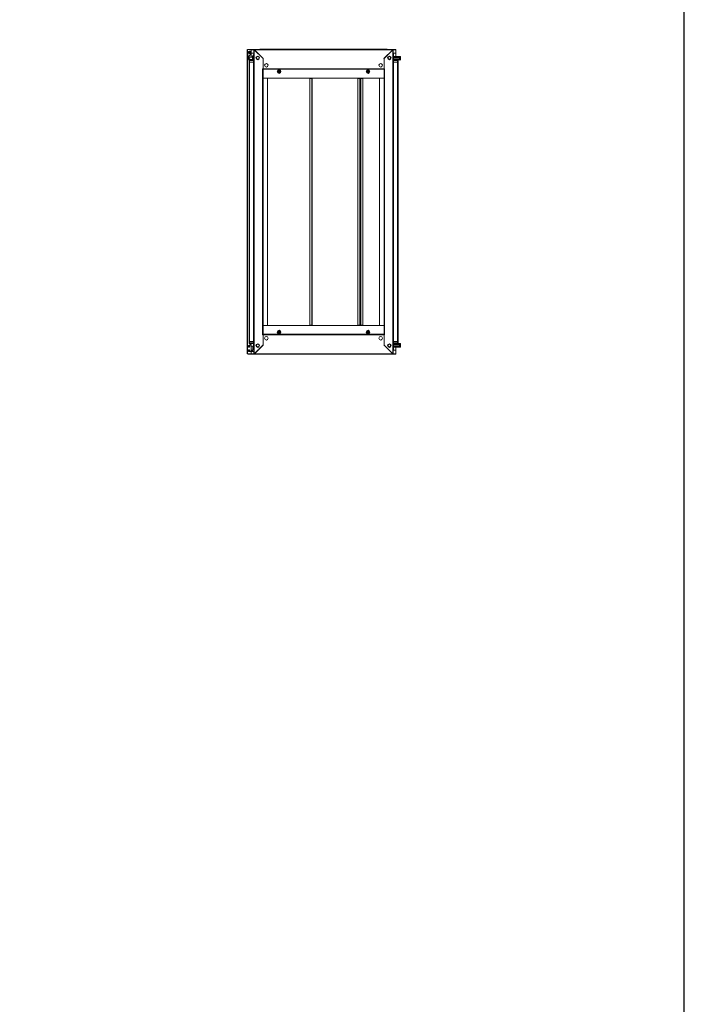
# Model space of a CAD drawing. Units: millimetres. Extents: x -1 to 11580, y -17 to 11609.
# Drawn here: x 8964 to 11580, y 2209 to 6083 of the extents above; entities that cross this region are included whole.
import ezdxf

# ---------------------------------------------------------------- set-up
doc = ezdxf.new("R2010")
doc.units = ezdxf.units.MM
doc.layers.add('2', color=7, linetype='Continuous')

msp = doc.modelspace()

# ---------------------------------------------------------------- linework, layer by layer
at = {"color": 7, "linetype": 'Continuous', "lineweight": 15}
for p, q in [((9862.078, 5965.691), (9860.568, 5965.691)), ((9862.078, 5965.691), (9875.568, 5965.691)), ((9862.568, 5966.191), (9862.568, 5965.691)), ((9875.578, 5966.191), (9862.568, 5966.191)), ((9862.646, 5953.191), (9863.134, 5930.822)), ((9863.522, 5929.681), (9867.546, 5924.206)), ((9866.267, 5951.049), (9866.66, 5950.398)), ((9867.105, 5932.173), (9867.105, 5938.734)), ((9880.346, 5936.191), (9867.105, 5936.191)), ((9869.717, 5928.006), (9867.493, 5931.032)), ((9867.92, 5940.33), (9874.402, 5948.054)), ((9873.463, 5954.552), (9873.175, 5955.074)), ((9875.568, 5965.691), (9875.568, 5956.922)), ((9875.578, 5964.691), (9875.568, 5964.691)), ((9875.568, 5949.459), (9875.568, 5936.191)), ((9885.818, 5966.191), (9875.578, 5966.191)), ((9875.578, 5966.191), (9875.578, 5964.681)), ((9875.578, 5956.906), (9875.578, 5964.681)), ((9885.818, 5951.191), (9876.354, 5951.191)), ((9880.346, 5940.691), (9884.818, 5940.691)), ((9880.346, 5927.191), (9880.346, 5940.691)), ((9884.818, 5945.441), (9884.818, 5916.691)), ((9884.818, 5945.441), (9884.818, 5916.691)), ((9885.146, 5948.941), (9885.146, 5947.441)), ((9885.146, 5948.941), (9885.818, 5948.941)), ((9885.446, 5947.441), (9885.146, 5947.441)), ((9885.146, 5946.919), (9885.146, 5947.431)), ((9885.439, 5947.431), (9885.146, 5947.431)), ((9885.818, 5966.191), (9887.318, 5966.191)), ((9885.818, 5966.191), (9885.818, 4767.191)), ((9885.818, 5966.191), (9887.318, 5966.191)), ((9887.318, 5966.191), (9887.328, 5965.181)), ((9887.318, 5966.191), (9887.328, 5965.181)), ((9887.818, 5966.191), (9887.318, 5966.191)), ((9887.328, 5965.181), (9887.328, 4768.201)), ((9921.818, 5930.691), (9887.328, 5965.181)), ((10432.318, 5966.191), (9887.818, 5966.191)), ((9887.818, 5966.191), (9887.818, 5964.691)), ((9887.818, 5966.191), (9887.818, 5964.691)), ((9887.828, 5964.681), (10432.308, 5964.681)), ((9887.828, 5964.681), (9922.518, 5929.991)), ((9917.068, 5966.941), (9911.318, 5966.941)), ((10403.068, 5966.941), (9917.068, 5966.941)), ((9917.068, 5966.941), (9917.068, 5966.498)), ((9917.068, 5966.191), (9917.068, 5966.498)), ((9921.818, 5889.691), (9921.818, 5930.691)), ((9921.818, 5929.291), (9922.518, 5929.991)), ((9921.818, 5929.291), (9921.818, 5889.701)), ((10397.618, 5929.991), (10432.308, 5964.681)), ((10398.318, 5929.291), (10397.618, 5929.991)), ((10432.808, 5965.181), (10398.318, 5930.691)), ((10398.318, 5930.691), (10398.318, 5889.691)), ((10398.318, 5889.701), (10398.318, 5929.291)), ((10408.818, 5966.941), (10403.068, 5966.941)), ((10403.068, 5966.498), (10403.068, 5966.941)), ((10403.068, 5966.498), (10403.068, 5966.191)), ((10432.318, 5964.691), (10432.318, 5966.191)), ((10432.318, 5964.691), (10432.318, 5966.191)), ((10432.818, 5966.191), (10432.318, 5966.191)), ((10432.808, 5965.181), (10432.818, 5966.191)), ((10432.808, 5965.181), (10432.818, 5966.191)), ((10432.808, 4768.201), (10432.808, 5965.181)), ((10434.318, 5966.191), (10432.818, 5966.191)), ((10434.318, 5966.191), (10432.818, 5966.191)), ((10434.318, 4767.191), (10434.318, 5966.191)), ((10444.558, 5966.191), (10434.318, 5966.191)), ((10444.558, 5951.191), (10434.318, 5951.191)), ((10434.318, 5948.941), (10434.99, 5948.941)), ((10434.99, 5947.441), (10434.69, 5947.441)), ((10434.99, 5947.431), (10434.697, 5947.431)), ((10434.99, 5947.441), (10434.99, 5948.941)), ((10434.99, 5947.431), (10434.99, 5946.919)), ((10435.318, 5916.691), (10435.318, 5945.441)), ((10435.318, 5916.691), (10435.318, 5945.441)), ((10435.318, 5938.941), (10458.49, 5938.941)), ((10458.49, 5937.441), (10435.318, 5937.441)), ((10458.49, 5934.941), (10435.318, 5934.941)), ((10458.49, 5933.941), (10435.318, 5933.941)), ((10458.49, 5928.941), (10435.318, 5928.941)), ((10444.558, 5964.681), (10444.558, 5966.191)), ((10444.568, 5964.691), (10444.558, 5964.691)), ((10444.558, 5964.681), (10444.558, 5951.191)), ((10444.568, 5938.941), (10444.568, 5965.691)), ((10458.49, 5938.941), (10458.49, 5937.441)), ((10458.49, 5937.441), (10458.49, 5934.941)), ((10458.49, 5934.941), (10458.49, 5933.941)), ((10459.74, 5934.441), (10458.49, 5934.441)), ((10458.49, 5933.941), (10458.49, 5928.941)), ((10458.49, 5928.941), (10458.49, 5927.941)), ((10458.49, 5928.441), (10459.74, 5928.441)), ((10459.99, 5937.941), (10459.99, 5931.441)), ((10459.99, 5931.441), (10459.99, 5924.941)), ((10461.519, 5938.441), (10460.49, 5938.441)), ((10462.19, 5932.241), (10462.19, 5930.641)), ((10462.19, 5932.241), (10463.49, 5932.241)), ((10462.19, 5932.241), (10462.19, 5932.151)), ((10462.19, 5930.731), (10462.19, 5930.641)), ((10463.49, 5930.641), (10462.19, 5930.641)), ((10463.49, 5932.241), (10463.49, 5936)), ((10463.49, 5930.641), (10463.49, 5926.881)), ((9866.818, 5922.441), (9866.818, 5916.691)), ((9866.818, 5922.441), (9868.818, 5922.441)), ((9866.818, 5922.441), (9866.818, 5916.691)), ((9866.818, 5922.441), (9868.818, 5922.441)), ((9866.818, 5916.691), (9866.818, 4816.691)), ((9867.26, 5916.691), (9866.818, 5916.691)), ((9867.26, 5916.691), (9866.818, 5916.691)), ((9867.26, 5916.691), (9868.818, 5916.691)), ((9867.26, 5916.691), (9868.818, 5916.691)), ((9867.546, 5924.206), (9867.684, 5924.038)), ((9868.418, 4816.691), (9868.418, 5916.691)), ((9884.818, 5924.441), (9868.818, 5924.441)), ((9868.818, 5922.441), (9868.818, 5924.441)), ((9884.818, 5924.441), (9868.818, 5924.441)), ((9868.818, 5922.441), (9868.818, 5924.441)), ((9868.818, 5922.441), (9884.818, 5922.441)), ((9868.818, 5916.691), (9868.818, 5922.441)), ((9868.818, 5916.691), (9868.818, 5922.441)), ((9868.818, 5922.441), (9884.818, 5922.441)), ((9868.818, 5916.691), (9884.818, 5916.691)), ((9868.818, 5916.691), (9884.818, 5916.691)), ((9880.346, 5927.191), (9871.329, 5927.191)), ((9884.718, 5916.691), (9884.718, 4816.691)), ((9884.818, 5916.691), (9884.818, 4816.691)), ((9885.818, 5916.691), (9884.818, 5916.691)), ((9885.818, 5916.691), (9884.818, 5916.691)), ((9920.308, 4843.691), (9920.308, 5889.691)), ((9921.818, 5889.691), (9920.308, 5889.691)), ((10398.318, 5889.701), (9921.818, 5889.701)), ((9921.818, 5889.701), (9921.818, 5888.191)), ((10398.318, 5888.191), (10398.318, 5889.701)), ((10399.828, 5889.691), (10398.318, 5889.691)), ((10399.828, 5889.691), (10399.828, 4843.691)), ((10435.318, 5916.691), (10434.318, 5916.691)), ((10435.318, 5916.691), (10434.318, 5916.691)), ((10458.49, 5927.941), (10435.318, 5927.941)), ((10435.318, 5924.813), (10435.69, 5924.441)), ((10451.318, 5924.441), (10435.318, 5924.441)), ((10451.318, 5924.441), (10435.318, 5924.441)), ((10435.318, 5922.441), (10451.318, 5922.441)), ((10435.318, 5922.441), (10451.318, 5922.441)), ((10435.318, 5916.691), (10451.318, 5916.691)), ((10435.318, 4816.691), (10435.318, 5916.691)), ((10435.318, 5916.691), (10451.318, 5916.691)), ((10435.418, 4816.691), (10435.418, 5916.691)), ((10439.357, 5924.441), (10439.49, 5924.641)), ((10458.49, 5924.641), (10439.49, 5924.641)), ((10444.568, 5924.441), (10444.568, 5924.641)), ((10451.318, 5922.441), (10451.318, 5924.441)), ((10451.318, 5922.441), (10451.318, 5924.441)), ((10451.318, 5922.441), (10451.318, 5916.691)), ((10451.318, 5922.441), (10453.318, 5922.441)), ((10451.318, 5922.441), (10451.318, 5916.691)), ((10451.318, 5922.441), (10453.318, 5922.441)), ((10451.318, 5916.691), (10452.876, 5916.691)), ((10451.318, 5916.691), (10452.876, 5916.691)), ((10451.718, 5916.691), (10451.718, 4816.691)), ((10453.318, 5916.691), (10452.876, 5916.691)), ((10453.318, 5916.691), (10452.876, 5916.691)), ((10453.318, 5916.691), (10453.318, 5922.441)), ((10453.318, 5916.691), (10453.318, 5922.441)), ((10453.318, 4816.691), (10453.318, 5916.691)), ((10458.49, 5924.641), (10458.49, 5927.941)), ((10460.49, 5924.441), (10461.519, 5924.441)), ((9921.818, 5888.191), (10398.318, 5888.191)), ((9921.818, 4845.191), (9921.818, 5888.191)), ((10398.318, 5888.181), (9921.818, 5888.181)), ((9921.828, 5853.691), (9921.818, 5853.691)), ((9921.828, 5853.691), (10398.308, 5853.691)), ((9921.828, 5853.691), (9921.828, 4879.691)), ((9939.318, 5853.691), (9921.828, 5853.691)), ((9939.318, 4879.691), (9939.318, 5853.691)), ((9980.533, 5876.572), (9979.002, 5879.191)), ((9979.295, 5879.191), (9982.181, 5884.191)), ((9982.181, 5874.191), (9979.295, 5879.191)), ((9982.035, 5873.937), (9980.533, 5876.572)), ((9982.181, 5884.191), (9987.955, 5884.191)), ((9987.955, 5874.191), (9982.181, 5874.191)), ((9990.842, 5879.191), (9987.955, 5884.191)), ((9990.842, 5879.191), (9987.955, 5874.191)), ((9988.101, 5884.444), (9989.603, 5881.809)), ((9989.603, 5881.809), (9991.134, 5879.191)), ((10105.818, 5851.691), (10105.818, 4881.691)), ((10113.808, 5851.691), (10105.818, 5851.691)), ((10113.808, 5851.691), (10113.808, 4881.691)), ((10115.318, 5851.691), (10113.808, 5851.691)), ((10114.818, 5851.691), (10114.818, 5853.691)), ((10115.318, 4881.691), (10115.318, 5851.691)), ((10295.177, 5851.691), (10295.177, 4881.691)), ((10303.167, 5851.691), (10295.177, 5851.691)), ((10303.167, 5851.691), (10303.167, 4881.691)), ((10304.689, 5851.691), (10303.167, 5851.691)), ((10304.3, 5851.691), (10304.3, 5853.691)), ((10304.312, 5853.691), (10304.312, 5851.691)), ((10304.689, 4881.691), (10304.689, 5851.691)), ((10304.8, 5851.691), (10304.689, 5851.691)), ((10304.8, 5851.691), (10304.8, 4881.691)), ((10306.31, 5851.691), (10304.8, 5851.691)), ((10305.3, 5853.691), (10305.3, 5851.691)), ((10306.31, 4881.691), (10306.31, 5851.691)), ((10314.3, 5851.691), (10306.31, 5851.691)), ((10314.3, 4881.691), (10314.3, 5851.691)), ((10329.002, 5879.191), (10330.533, 5881.809)), ((10329.295, 5879.191), (10332.181, 5884.191)), ((10332.181, 5874.191), (10329.295, 5879.191)), ((10330.533, 5881.809), (10332.035, 5884.444)), ((10332.181, 5884.191), (10337.955, 5884.191)), ((10337.955, 5874.191), (10332.181, 5874.191)), ((10337.955, 5884.191), (10340.842, 5879.191)), ((10337.955, 5874.191), (10340.842, 5879.191)), ((10339.603, 5876.572), (10338.101, 5873.937)), ((10341.134, 5879.191), (10339.603, 5876.572)), ((10380.818, 5853.691), (10380.818, 4879.691)), ((10398.308, 5853.691), (10380.818, 5853.691)), ((10398.308, 4879.691), (10398.308, 5853.691)), ((10398.308, 5853.691), (10398.318, 5853.691)), ((10398.318, 5888.191), (10398.318, 4845.191)), ((9920.308, 4843.691), (9921.818, 4843.691)), ((9921.828, 4879.691), (9921.818, 4879.691)), ((9921.818, 4845.201), (10398.318, 4845.201)), ((10398.318, 4845.191), (9921.818, 4845.191)), ((9921.818, 4845.191), (9921.818, 4843.681)), ((9921.818, 4802.691), (9921.818, 4843.691)), ((9921.818, 4843.681), (10398.318, 4843.681)), ((9921.818, 4843.681), (9921.818, 4804.091)), ((10398.308, 4879.691), (9921.828, 4879.691)), ((9921.828, 4879.691), (9939.318, 4879.691)), ((9979.002, 4854.191), (9980.533, 4856.809)), ((9982.181, 4859.191), (9979.295, 4854.191)), ((9982.181, 4849.191), (9979.295, 4854.191)), ((9980.533, 4856.809), (9982.035, 4859.444)), ((9982.181, 4859.191), (9987.955, 4859.191)), ((9987.955, 4849.191), (9982.181, 4849.191)), ((9987.955, 4859.191), (9990.842, 4854.191)), ((9990.842, 4854.191), (9987.955, 4849.191)), ((9989.603, 4851.572), (9988.101, 4848.937)), ((9991.134, 4854.191), (9989.603, 4851.572)), ((10105.818, 4881.691), (10113.808, 4881.691)), ((10113.808, 4881.691), (10115.318, 4881.691)), ((10114.818, 4879.691), (10114.818, 4881.691)), ((10295.177, 4881.691), (10303.167, 4881.691)), ((10303.167, 4881.691), (10304.689, 4881.691)), ((10304.3, 4879.691), (10304.3, 4881.691)), ((10304.312, 4881.691), (10304.312, 4879.691)), ((10304.689, 4881.691), (10304.8, 4881.691)), ((10304.8, 4881.691), (10306.31, 4881.691)), ((10305.3, 4881.691), (10305.3, 4879.691)), ((10306.31, 4881.691), (10314.3, 4881.691)), ((10330.533, 4851.572), (10329.002, 4854.191)), ((10329.295, 4854.191), (10332.181, 4859.191)), ((10329.295, 4854.191), (10332.181, 4849.191)), ((10332.035, 4848.937), (10330.533, 4851.572)), ((10332.181, 4859.191), (10337.955, 4859.191)), ((10337.955, 4849.191), (10332.181, 4849.191)), ((10337.955, 4859.191), (10340.842, 4854.191)), ((10340.842, 4854.191), (10337.955, 4849.191)), ((10338.101, 4859.444), (10339.603, 4856.809)), ((10339.603, 4856.809), (10341.134, 4854.191)), ((10380.818, 4879.691), (10398.308, 4879.691)), ((10398.308, 4879.691), (10398.318, 4879.691)), ((10398.318, 4843.681), (10398.318, 4845.191)), ((10398.318, 4843.691), (10398.318, 4802.691)), ((10398.318, 4843.691), (10399.828, 4843.691)), ((10398.318, 4804.091), (10398.318, 4843.681)), ((9865.919, 4800.869), (9879.807, 4808.553)), ((9866.818, 4816.691), (9866.818, 4810.941)), ((9866.818, 4816.691), (9867.26, 4816.691)), ((9866.818, 4816.691), (9867.26, 4816.691)), ((9866.818, 4816.691), (9866.818, 4810.941)), ((9868.818, 4810.941), (9866.818, 4810.941)), ((9868.818, 4810.941), (9866.818, 4810.941)), ((9868.818, 4816.691), (9867.26, 4816.691)), ((9868.818, 4816.691), (9867.26, 4816.691)), ((9868.818, 4810.941), (9868.818, 4816.691)), ((9884.818, 4816.691), (9868.818, 4816.691)), ((9868.818, 4810.941), (9868.818, 4816.691)), ((9884.818, 4816.691), (9868.818, 4816.691)), ((9868.818, 4810.941), (9868.818, 4808.941)), ((9884.818, 4810.941), (9868.818, 4810.941)), ((9868.818, 4810.941), (9868.818, 4808.941)), ((9884.818, 4810.941), (9868.818, 4810.941)), ((9868.818, 4808.941), (9884.818, 4808.941)), ((9868.818, 4808.941), (9884.818, 4808.941)), ((9875.568, 4808.941), (9875.568, 4806.208)), ((9880.533, 4808.741), (9883.646, 4808.741)), ((9884.818, 4816.691), (9884.818, 4787.941)), ((9884.818, 4816.691), (9885.818, 4816.691)), ((9884.818, 4816.691), (9885.818, 4816.691)), ((9884.818, 4816.691), (9884.818, 4787.941)), ((10434.318, 4816.691), (10435.318, 4816.691)), ((10434.318, 4816.691), (10435.318, 4816.691)), ((10435.318, 4787.941), (10435.318, 4816.691)), ((10451.318, 4816.691), (10435.318, 4816.691)), ((10435.318, 4787.941), (10435.318, 4816.691)), ((10451.318, 4816.691), (10435.318, 4816.691)), ((10451.318, 4810.941), (10435.318, 4810.941)), ((10451.318, 4810.941), (10435.318, 4810.941)), ((10435.318, 4808.941), (10451.318, 4808.941)), ((10435.318, 4808.941), (10451.318, 4808.941)), ((10435.318, 4808.568), (10435.69, 4808.941)), ((10458.49, 4805.441), (10435.318, 4805.441)), ((10439.357, 4808.941), (10439.49, 4808.741)), ((10439.49, 4808.741), (10458.49, 4808.741)), ((10444.568, 4808.741), (10444.568, 4808.941)), ((10451.318, 4816.691), (10451.318, 4810.941)), ((10452.876, 4816.691), (10451.318, 4816.691)), ((10451.318, 4816.691), (10451.318, 4810.941)), ((10452.876, 4816.691), (10451.318, 4816.691)), ((10453.318, 4810.941), (10451.318, 4810.941)), ((10451.318, 4810.941), (10451.318, 4808.941)), ((10453.318, 4810.941), (10451.318, 4810.941)), ((10451.318, 4810.941), (10451.318, 4808.941)), ((10452.876, 4816.691), (10453.318, 4816.691)), ((10452.876, 4816.691), (10453.318, 4816.691)), ((10453.318, 4810.941), (10453.318, 4816.691)), ((10453.318, 4810.941), (10453.318, 4816.691)), ((10458.49, 4808.741), (10458.49, 4805.441)), ((10458.49, 4805.441), (10458.49, 4804.441)), ((10459.74, 4804.941), (10458.49, 4804.941)), ((10459.99, 4808.441), (10459.99, 4801.941)), ((10461.519, 4808.941), (10460.49, 4808.941)), ((10463.49, 4802.741), (10463.49, 4806.5)), ((9860.568, 4767.691), (9862.078, 4767.691)), ((9875.568, 4767.691), (9862.078, 4767.691)), ((9862.568, 4767.191), (9862.568, 4767.691)), ((9862.568, 4767.191), (9875.578, 4767.191)), ((9865.146, 4794.441), (9865.146, 4799.556)), ((9865.146, 4794.441), (9865.646, 4794.441)), ((9865.146, 4778.941), (9865.146, 4784.441)), ((9865.646, 4784.441), (9865.146, 4784.441)), ((9878.146, 4799.441), (9865.646, 4799.441)), ((9865.646, 4799.441), (9865.646, 4794.441)), ((9869.146, 4794.441), (9865.646, 4794.441)), ((9865.646, 4784.441), (9865.646, 4779.441)), ((9865.646, 4784.441), (9869.146, 4784.441)), ((9865.646, 4779.441), (9878.146, 4779.441)), ((9883.646, 4777.441), (9866.646, 4777.441)), ((9869.146, 4798.941), (9869.146, 4794.441)), ((9869.146, 4784.441), (9869.146, 4779.941)), ((9875.568, 4799.441), (9875.568, 4779.441)), ((9875.568, 4777.441), (9875.568, 4767.691)), ((9875.568, 4768.691), (9875.578, 4768.691)), ((9875.578, 4779.441), (9875.578, 4782.191)), ((9875.578, 4782.191), (9881.945, 4782.191)), ((9875.578, 4768.701), (9875.578, 4777.441)), ((9875.578, 4768.701), (9875.578, 4767.191)), ((9875.578, 4767.191), (9885.818, 4767.191)), ((9876.7, 4799.441), (9877.2, 4798.941)), ((9877.2, 4799.441), (9877.2, 4798.941)), ((9877.2, 4798.941), (9877.257, 4798.941)), ((9877.257, 4798.941), (9877.608, 4799.441)), ((9877.257, 4799.441), (9877.257, 4798.941)), ((9877.684, 4799.441), (9878.034, 4798.941)), ((9878.034, 4799.441), (9878.034, 4798.941)), ((9878.034, 4798.941), (9878.257, 4798.941)), ((9878.257, 4799.439), (9878.257, 4798.941)), ((9878.257, 4798.941), (9878.59, 4799.416)), ((9878.712, 4799.4), (9879.034, 4798.941)), ((9879.034, 4799.341), (9879.034, 4798.941)), ((9879.034, 4798.941), (9879.257, 4798.941)), ((9879.257, 4799.283), (9879.257, 4798.941)), ((9879.257, 4798.941), (9879.454, 4799.221)), ((9880.005, 4798.982), (9880.034, 4798.941)), ((9880.034, 4798.967), (9880.034, 4798.941)), ((9880.034, 4798.941), (9880.082, 4798.941)), ((9882.146, 4783.441), (9882.146, 4795.441)), ((9885.146, 4785.951), (9885.146, 4786.462)), ((9885.146, 4785.951), (9885.439, 4785.951)), ((9885.146, 4785.941), (9885.146, 4785.951)), ((9885.146, 4785.941), (9885.146, 4784.441)), ((9885.146, 4785.941), (9885.446, 4785.941)), ((9885.818, 4784.441), (9885.146, 4784.441)), ((9885.146, 4778.941), (9885.146, 4784.441)), ((9885.146, 4782.191), (9885.818, 4782.191)), ((9885.818, 4767.191), (9887.318, 4767.191)), ((9885.818, 4767.191), (9887.318, 4767.191)), ((9887.328, 4768.201), (9887.318, 4767.191)), ((9887.328, 4768.201), (9887.318, 4767.191)), ((9887.318, 4767.191), (9887.818, 4767.191)), ((9887.328, 4768.201), (9921.818, 4802.691)), ((9887.818, 4768.691), (9887.818, 4767.191)), ((9887.818, 4768.691), (9887.818, 4767.191)), ((9887.818, 4767.191), (10432.318, 4767.191)), ((9922.518, 4803.391), (9887.828, 4768.701)), ((10432.308, 4768.701), (9887.828, 4768.701)), ((9911.318, 4766.441), (9917.068, 4766.441)), ((9917.068, 4766.883), (9917.068, 4767.191)), ((9917.068, 4766.883), (9917.068, 4766.441)), ((9917.068, 4766.441), (10403.068, 4766.441)), ((9921.818, 4804.091), (9922.518, 4803.391)), ((10398.318, 4804.091), (10397.618, 4803.391)), ((10432.308, 4768.701), (10397.618, 4803.391)), ((10398.318, 4802.691), (10432.808, 4768.201)), ((10403.068, 4767.191), (10403.068, 4766.883)), ((10403.068, 4766.441), (10403.068, 4766.883)), ((10403.068, 4766.441), (10408.818, 4766.441)), ((10432.318, 4767.191), (10432.318, 4768.691)), ((10432.318, 4767.191), (10432.318, 4768.691)), ((10432.318, 4767.191), (10432.818, 4767.191)), ((10432.818, 4767.191), (10432.808, 4768.201)), ((10432.818, 4767.191), (10432.808, 4768.201)), ((10434.318, 4767.191), (10432.818, 4767.191)), ((10434.318, 4767.191), (10432.818, 4767.191)), ((10434.99, 4784.441), (10434.318, 4784.441)), ((10434.318, 4782.191), (10444.558, 4782.191)), ((10434.318, 4767.191), (10444.558, 4767.191)), ((10434.69, 4785.941), (10434.99, 4785.941)), ((10434.697, 4785.951), (10434.99, 4785.951)), ((10434.99, 4786.462), (10434.99, 4785.951)), ((10434.99, 4784.441), (10434.99, 4785.941)), ((10435.318, 4804.441), (10458.49, 4804.441)), ((10435.318, 4799.441), (10458.49, 4799.441)), ((10435.318, 4798.441), (10458.49, 4798.441)), ((10435.318, 4795.941), (10458.49, 4795.941)), ((10435.318, 4794.441), (10458.49, 4794.441)), ((10444.558, 4782.191), (10444.558, 4768.701)), ((10444.558, 4767.191), (10444.558, 4768.701)), ((10444.558, 4768.691), (10444.568, 4768.691)), ((10444.568, 4767.691), (10444.568, 4794.441)), ((10458.49, 4804.441), (10458.49, 4799.441)), ((10458.49, 4799.441), (10458.49, 4798.441)), ((10458.49, 4798.941), (10459.74, 4798.941)), ((10458.49, 4798.441), (10458.49, 4795.941)), ((10458.49, 4795.941), (10458.49, 4794.441)), ((10459.99, 4801.941), (10459.99, 4795.441)), ((10460.49, 4794.941), (10461.519, 4794.941)), ((10462.19, 4802.741), (10463.49, 4802.741)), ((10462.19, 4802.741), (10462.19, 4801.141)), ((10462.19, 4802.741), (10462.19, 4802.651)), ((10462.19, 4801.231), (10462.19, 4801.141)), ((10463.49, 4801.141), (10462.19, 4801.141)), ((10463.49, 4801.141), (10463.49, 4797.381))]:
    msp.add_line(p, q, dxfattribs=at)
at = {"color": 8, "linetype": 'Continuous', "lineweight": 15}
for p, q in [((9871.232, 5949.41), (9871.162, 5949.477)), ((9873.63, 5947.092), (9873.61, 5947.111)), ((9875.578, 5964.681), (9875.568, 5964.681)), ((9875.578, 5964.681), (9885.818, 5964.681)), ((9885.818, 5945.441), (9884.818, 5945.441)), ((9885.818, 5945.441), (9884.818, 5945.441)), ((9911.318, 5966.941), (9911.318, 5966.191)), ((10408.818, 5966.191), (10408.818, 5966.941)), ((10434.318, 5964.681), (10444.558, 5964.681)), ((10435.318, 5945.441), (10434.318, 5945.441)), ((10435.318, 5945.441), (10434.318, 5945.441)), ((10444.568, 5964.681), (10444.558, 5964.681)), ((10459.74, 5931.441), (10459.74, 5934.441)), ((10459.74, 5928.441), (10459.74, 5931.441)), ((10460.49, 5931.441), (10460.49, 5938.441)), ((10460.49, 5924.441), (10460.49, 5931.441)), ((10461.519, 5931.441), (10461.519, 5938.441)), ((10461.519, 5924.441), (10461.519, 5931.441)), ((10461.883, 5931.441), (10461.883, 5938.283)), ((10461.883, 5924.598), (10461.883, 5931.441)), ((10459.74, 4798.941), (10459.74, 4804.941)), ((10460.49, 4794.941), (10460.49, 4808.941)), ((10461.519, 4794.941), (10461.519, 4808.941)), ((10461.883, 4795.098), (10461.883, 4808.783)), ((9875.568, 4768.701), (9875.578, 4768.701)), ((9885.818, 4768.701), (9875.578, 4768.701)), ((9884.818, 4787.941), (9885.818, 4787.941)), ((9884.818, 4787.941), (9885.818, 4787.941)), ((9911.318, 4767.191), (9911.318, 4766.441)), ((10408.818, 4766.441), (10408.818, 4767.191)), ((10434.318, 4787.941), (10435.318, 4787.941)), ((10434.318, 4787.941), (10435.318, 4787.941)), ((10444.558, 4768.701), (10434.318, 4768.701)), ((10444.558, 4768.701), (10444.568, 4768.701))]:
    msp.add_line(p, q, dxfattribs=at)
msp.add_lwpolyline([(-1.435, -17.235), (11579.869, -17.235), (11579.869, 10956.443), (-1.435, 10956.443)], close=True)
at = {"color": 7, "linetype": 'Continuous', "lineweight": 15, "flags": 128}
for points in [[(9873.63, 5947.092), (9874.666, 5948.151), (9874.93, 5948.758)], [(9887.328, 5965.181), (9886.787, 5965.416), (9886.724, 5965.445), (9886.662, 5965.474), (9886.602, 5965.503), (9886.543, 5965.532), (9886.43, 5965.59), (9886.376, 5965.619), (9886.325, 5965.648), (9886.275, 5965.677), (9886.227, 5965.706), (9886.182, 5965.735), (9886.139, 5965.764), (9886.098, 5965.793), (9886.06, 5965.822), (9886.024, 5965.85), (9885.991, 5965.879), (9885.934, 5965.937), (9885.909, 5965.966), (9885.887, 5965.995), (9885.868, 5966.024), (9885.852, 5966.053), (9885.839, 5966.082), (9885.83, 5966.111), (9885.823, 5966.14), (9885.818, 5966.191)], [(9868.153, 5924.327), (9868.434, 5924.41), (9868.746, 5924.441)], [(10451.39, 5924.441), (10451.703, 5924.41), (10451.983, 5924.327)], [(9979.002, 5879.191), (9980.532, 5881.807), (9982.035, 5884.444)], [(9982.035, 5884.444), (9985.066, 5884.427), (9988.101, 5884.444)], [(9988.101, 5873.937), (9985.07, 5873.954), (9982.035, 5873.937)], [(9991.134, 5879.191), (9989.604, 5876.574), (9988.101, 5873.937)], [(10332.035, 5873.937), (10330.534, 5876.571), (10329.002, 5879.191)], [(10332.035, 5884.444), (10335.066, 5884.427), (10338.101, 5884.444)], [(10338.101, 5873.937), (10335.07, 5873.954), (10332.035, 5873.937)], [(10338.101, 5884.444), (10339.602, 5881.81), (10341.134, 5879.191)], [(9982.035, 4848.937), (9980.534, 4851.571), (9979.002, 4854.191)], [(9982.035, 4859.444), (9985.066, 4859.427), (9988.101, 4859.444)], [(9988.101, 4848.937), (9985.07, 4848.954), (9982.035, 4848.937)], [(9988.101, 4859.444), (9989.602, 4856.81), (9991.134, 4854.191)], [(10329.002, 4854.191), (10330.532, 4856.807), (10332.035, 4859.444)], [(10332.035, 4859.444), (10335.066, 4859.427), (10338.101, 4859.444)], [(10338.101, 4848.937), (10335.07, 4848.954), (10332.035, 4848.937)], [(10341.134, 4854.191), (10339.604, 4851.574), (10338.101, 4848.937)], [(9868.746, 4808.941), (9868.434, 4808.971), (9868.153, 4809.054)], [(10451.983, 4809.054), (10451.703, 4808.971), (10451.39, 4808.941)], [(10432.808, 4768.201), (10433.349, 4767.965), (10433.412, 4767.936), (10433.474, 4767.907), (10433.534, 4767.878), (10433.593, 4767.849), (10433.706, 4767.791), (10433.76, 4767.762), (10433.812, 4767.733), (10433.861, 4767.704), (10433.909, 4767.675), (10433.954, 4767.646), (10433.997, 4767.617), (10434.038, 4767.588), (10434.076, 4767.559), (10434.112, 4767.531), (10434.145, 4767.502), (10434.202, 4767.444), (10434.227, 4767.415), (10434.249, 4767.386), (10434.268, 4767.357), (10434.284, 4767.328), (10434.297, 4767.299), (10434.307, 4767.27), (10434.313, 4767.241), (10434.318, 4767.191)]]:
    msp.add_lwpolyline(points, dxfattribs=at)
at = {"color": 7, "linetype": 'Continuous', "lineweight": 15}
for centre, radius in [((9869.646, 5953.191), 4.1), ((9869.646, 5953.191), 4), ((9901.068, 5932.691), 7), ((9901.068, 5932.691), 5.854), ((9901.068, 5932.691), 5.25), ((10419.068, 5932.691), 7), ((10419.068, 5932.691), 6), ((10419.068, 5932.691), 5.25), ((9935.068, 5903.691), 7), ((10385.068, 5903.691), 7), ((9985.068, 5879.191), 7.1), ((9985.068, 5879.191), 6.727), ((9985.068, 5879.191), 4.25), ((9985.068, 5879.191), 3), ((9985.068, 5879.191), 2.982), ((9985.068, 5879.191), 2.5), ((9985.068, 5879.191), 2.446), ((10335.068, 5879.191), 7.1), ((10335.068, 5879.191), 6.727), ((10335.068, 5879.191), 4.25), ((10335.068, 5879.191), 3), ((10335.068, 5879.191), 2.982), ((10335.068, 5879.191), 2.5), ((10335.068, 5879.191), 2.446), ((9985.068, 4854.191), 7.1), ((9985.068, 4854.191), 6.727), ((9985.068, 4854.191), 4.25), ((9985.068, 4854.191), 3), ((9985.068, 4854.191), 2.982), ((9985.068, 4854.191), 2.5), ((9985.068, 4854.191), 2.446), ((10335.068, 4854.191), 7.1), ((10335.068, 4854.191), 6.727), ((10335.068, 4854.191), 4.25), ((10335.068, 4854.191), 3), ((10335.068, 4854.191), 2.982), ((10335.068, 4854.191), 2.5), ((10335.068, 4854.191), 2.446), ((9901.068, 4800.691), 7), ((9901.068, 4800.691), 6), ((9901.068, 4800.691), 5.25), ((9935.068, 4829.691), 7), ((10385.068, 4829.691), 7), ((10419.068, 4800.691), 7), ((10419.068, 4800.691), 5.854), ((10419.068, 4800.691), 5.25)]:
    msp.add_circle(centre, radius, dxfattribs=at)
for centre, radius, start, end in [((9869.646, 5953.191), 7, 312.800215, 180), ((9865.133, 5930.866), 2, 181.25, 216.316643), ((9870.985, 5937.759), 4, 140, 165.89695), ((9869.105, 5932.217), 2, 181.25, 216.316643), ((9869.646, 5953.191), 2.5, 30, 210), ((9869.646, 5953.191), 2.5, 210, 30), ((9888.318, 5945.441), 3.5, 135.584691, 180), ((9888.318, 5945.441), 3.5, 135.584691, 180), ((9887.758, 5967.457), 2.317, 213.137515, 259.307401), ((9766.785, 5964.634), 121.043, 0.022047, 0.736827), ((9766.785, 5964.634), 121.043, 0.022047, 0.736827), ((9901.068, 5932.691), 6.207, 0, 180), ((9901.068, 5932.691), 6.207, 180, 0), ((9911.318, 5964.941), 2, 90, 141.317813), ((10408.818, 5964.941), 2, 38.682187, 90), ((10553.351, 5964.634), 121.043, 179.263173, 179.977953), ((10553.351, 5964.634), 121.043, 179.263173, 179.977953), ((10432.105, 5967.865), 2.775, 284.672597, 322.882487), ((10432.304, 5967.568), 2.44, 281.922879, 325.632205), ((10431.818, 5945.441), 3.5, 0, 44.415309), ((10431.818, 5945.441), 3.5, 0, 44.415309), ((10459.74, 5934.691), 0.25, 270, 0), ((10459.74, 5928.191), 0.25, 0, 90), ((10460.49, 5937.941), 0.5, 90, 180), ((10461.519, 5937.941), 0.5, 43.173551, 90), ((10454.59, 5931.441), 10, 27.120974, 43.173551), ((9868.818, 5922.441), 2, 90, 180), ((9868.818, 5922.441), 2, 90, 180), ((9871.329, 5929.191), 2, 216.316643, 270), ((10451.318, 5922.441), 2, 0, 90), ((10451.318, 5922.441), 2, 0, 90), ((10460.49, 5924.941), 0.5, 180, 270), ((10461.519, 5924.941), 0.5, 270, 316.826449), ((10454.59, 5931.441), 10, 316.826449, 332.887645), ((9868.818, 4810.941), 2, 180, 270), ((9868.818, 4810.941), 2, 180, 270), ((9880.533, 4807.241), 1.5, 90, 118.957218), ((9883.646, 4807.241), 1.5, 38.595335, 90), ((10419.068, 4800.691), 6.207, 0, 180), ((10451.318, 4810.941), 2, 270, 0), ((10451.318, 4810.941), 2, 270, 0), ((10459.74, 4805.191), 0.25, 270, 0), ((10460.49, 4808.441), 0.5, 90, 180), ((10461.519, 4808.441), 0.5, 43.173551, 90), ((10454.59, 4801.941), 10, 27.120974, 43.173551), ((9866.646, 4799.556), 1.5, 118.957218, 180), ((9866.646, 4778.941), 1.5, 180, 270), ((9869.646, 4798.941), 0.5, 90, 180), ((9869.646, 4779.941), 0.5, 180, 270), ((9878.146, 4795.441), 4, 0, 90), ((9878.146, 4783.441), 4, 270, 0), ((9883.646, 4778.941), 1.5, 270, 0), ((9888.318, 4787.941), 3.5, 180, 224.415309), ((9888.318, 4787.941), 3.5, 180, 224.415309), ((9888.031, 4765.516), 2.775, 104.672597, 142.882487), ((9887.832, 4765.813), 2.44, 101.922879, 145.632205), ((9766.785, 4768.747), 121.043, 359.263173, 359.977953), ((9766.785, 4768.747), 121.043, 359.263173, 359.977953), ((9911.318, 4768.441), 2, 218.682187, 270), ((10408.818, 4768.441), 2, 270, 321.317813), ((10419.068, 4800.691), 6.207, 180, 0), ((10553.351, 4768.747), 121.043, 180.022047, 180.736827), ((10553.351, 4768.747), 121.043, 180.022047, 180.736827), ((10432.378, 4765.924), 2.317, 33.137515, 79.307401), ((10431.818, 4787.941), 3.5, 315.584691, 0), ((10431.818, 4787.941), 3.5, 315.584691, 0), ((10459.74, 4798.691), 0.25, 0, 90), ((10460.49, 4795.441), 0.5, 180, 270), ((10461.519, 4795.441), 0.5, 270, 316.826449), ((10454.59, 4801.941), 10, 316.826449, 332.887645)]:
    msp.add_arc(centre, radius, start, end, dxfattribs=at)
at = {"layer": '2', "color": 0, "linetype": 'ByBlock'}
msp.add_line((9860.568, 4767.691), (9860.568, 5965.691), dxfattribs=at)

doc.saveas('drawing.dxf')
